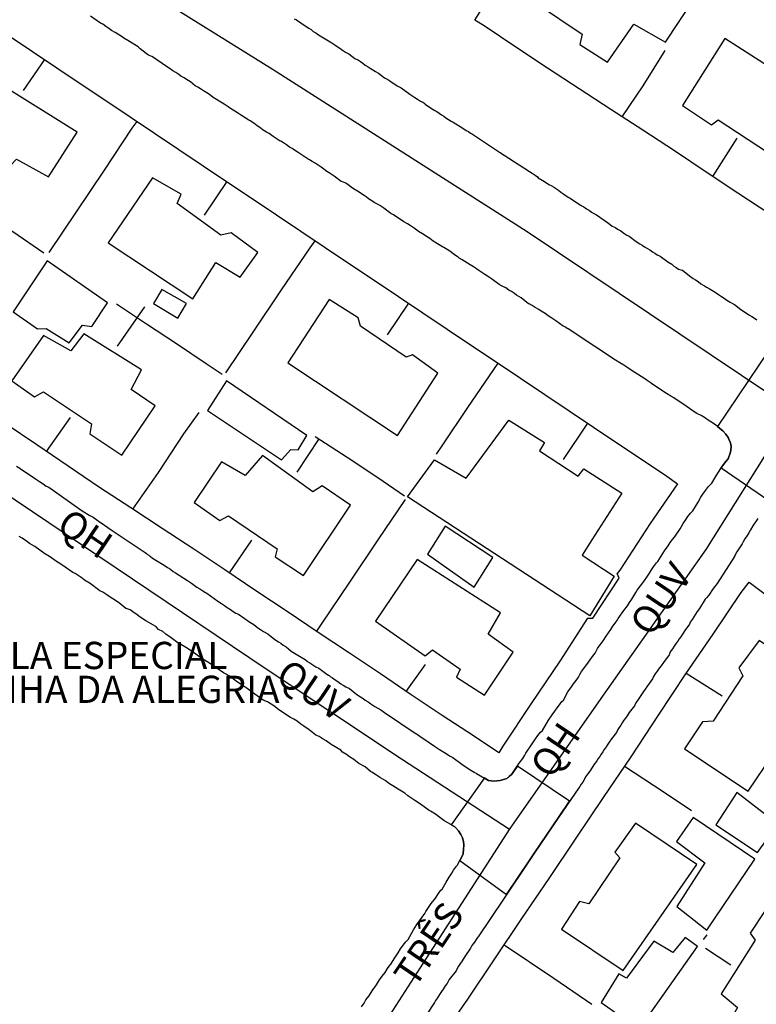
# Model space of a CAD drawing. Units: millimetres. Extents: x 185342 to 187960, y 1660429 to 1663203.
# Drawn here: x 185953 to 186021, y 1662691 to 1662781 of the extents above; entities that cross this region are included whole.
import ezdxf
from ezdxf.enums import TextEntityAlignment as Align

# ---------------------------------------------------------------- set-up
doc = ezdxf.new("R2010")
doc.units = ezdxf.units.MM
doc.header["$LTSCALE"] = 10
for name, color, linetype in [('V-CRUZAMENTO', 1, 'Continuous'), ('V-EDIFICACAO', 2, 'Continuous'), ('V-EDIFICACAO_IDENTIFICADA', 40, 'Continuous'), ('V-EIXO_DE_LOGRADOURO', 3, 'Continuous'), ('V-LOTE', 1, 'Continuous'), ('V-NOME_DOS_LOGRADOUROS', 7, 'Continuous'), ('V-QUADRA', 2, 'Continuous'), ('V-TESTADA', 5, 'Continuous')]:
    doc.layers.add(name, color=color, linetype=linetype)
doc.styles.get("Standard").update_dxf_attribs({"font": 'romans.shx'})

msp = doc.modelspace()

# ---------------------------------------------------------------- linework, layer by layer
at = {"layer": 'V-CRUZAMENTO'}
msp.add_lwpolyline([(186023.0492, 1662752.4388), (186017.3515, 1662744.0022), (186017.74, 1662743.69), (186017.85, 1662743.59), (186018.13, 1662743.29), (186018.34, 1662742.99), (186018.47, 1662742.69), (186018.49, 1662742.64), (186018.53, 1662742.55), (186018.58, 1662742.39), (186018.62, 1662742.09), (186018.55, 1662741.66), (186018.36, 1662741.03), (186018.13, 1662740.8), (186017.91, 1662740.5), (186017.7, 1662740.2), (186022.07, 1662737.2)], dxfattribs=at)
msp.add_lwpolyline([(186002.77, 1662708.1), (186003.7914, 1662709.5991), (185998.9922, 1662712.8285), (185998.47, 1662712.09), (185998.25, 1662711.87), (185998.19, 1662711.81), (185998.15, 1662711.79), (185998.08, 1662711.75), (185998.02, 1662711.7), (185997.72, 1662711.58), (185997.42, 1662711.51), (185997.12, 1662711.47), (185996.82, 1662711.45), (185996.35, 1662711.51), (185995.9602, 1662711.7403), (185992.9114, 1662707.442), (185993.24, 1662707.25), (185993.32, 1662707.18), (185993.58, 1662706.88), (185993.81, 1662706.54), (185993.94, 1662706.24), (185994.03, 1662705.9), (185994.07, 1662705.55), (185994.05, 1662705.21), (185994.05, 1662705.08), (185994.01, 1662704.91), (185994.01, 1662704.74), (185993.7005, 1662704.1597), (185998.0048, 1662701.0365), (186000.07, 1662704.13), (186000.2, 1662704.31), (186000.57, 1662704.85)], close=True, dxfattribs=at)
at = {"layer": 'V-EDIFICACAO'}
for points in [[(186010.13, 1662788.75), (186008.29, 1662786.27), (186006.35, 1662787.57), (186008.01, 1662790.32), (186003.78, 1662793.08), (186001.97, 1662790.34), (186001.18, 1662790.22), (185997.35, 1662784.05), (185999.93, 1662782.28), (186000.75, 1662782.83), (186004.93, 1662780.02), (186004.72, 1662779.07), (186007.28, 1662777.44), (186009.67, 1662780.94), (186012.6, 1662779.28), (186016.29, 1662784.91), (186010.13, 1662788.75)], [(186018.03, 1662779.62), (186014.15, 1662773.47), (186016.81, 1662771.69), (186017.43, 1662772.16), (186021.95, 1662769.18), (186021.75, 1662768.56), (186024.45, 1662766.85), (186028.34, 1662773.01), (186018.03, 1662779.62)], [(185945.59, 1662774.08), (185947.99, 1662772.26), (185946.92, 1662770.5), (185951.75, 1662767.23), (185952.99, 1662768.55), (185955.95, 1662766.93), (185955.95, 1662766.93), (185958.57, 1662771.02), (185951.04, 1662775.72), (185950.88, 1662776.19), (185948.13, 1662777.89), (185945.59, 1662774.08)], [(185961.42, 1662760.85), (185969.182, 1662755.7175), (185971.3, 1662759.07), (185971.3, 1662759.07), (185973.53, 1662757.72), (185975.17, 1662759.97), (185972.72, 1662761.78), (185971.77, 1662761.57), (185967.76, 1662764.47), (185968.13, 1662765.33), (185965.49, 1662766.84), (185961.42, 1662760.85)], [(185955.81, 1662759.21), (185952.71, 1662754.54), (185954.94, 1662752.97), (185955.74, 1662752.99), (185957.83, 1662751.67), (185959.07, 1662753.29), (185959.91, 1662753.18), (185961.36, 1662755.34), (185955.81, 1662759.21)], [(185966.35, 1662756.57), (185965.59, 1662755.29), (185967.83, 1662753.94), (185968.61, 1662755.28), (185966.35, 1662756.57)], [(185977.93, 1662749.84), (185987.99, 1662743.19), (185991.7, 1662748.91), (185989.36, 1662750.58), (185988.78, 1662750.38), (185984.58, 1662753.21), (185984.38, 1662753.98), (185981.72, 1662755.65), (185977.93, 1662749.84)], [(185959.19, 1662752.51), (185958, 1662750.94), (185955.48, 1662752.35), (185952.58, 1662748.2), (185954.65, 1662746.74), (185955.49, 1662747.17), (185959.9, 1662744.24), (185959.74, 1662743.32), (185962.67, 1662741.38), (185965.74, 1662745.9), (185963.52, 1662747.4), (185964.48, 1662749.21), (185959.19, 1662752.51)], [(185972.27, 1662748.19), (185970.54, 1662745.47), (185977.34, 1662740.95), (185978.19, 1662741.88), (185978.87, 1662741.85), (185979.67, 1662743.17), (185972.27, 1662748.19)], [(185973.99, 1662739.5), (185971.81, 1662740.76), (185969.31, 1662737.01), (185971.66, 1662735.38), (185972.47, 1662735.8), (185976.93, 1662732.78), (185976.74, 1662732.03), (185979.36, 1662730.32), (185983.66, 1662736.77), (185981.08, 1662738.54), (185980.21, 1662737.99), (185975.58, 1662741.33), (185973.99, 1662739.5)], [(185992.37, 1662734.85), (185990.74, 1662732.27), (185995.02, 1662729.25), (185996.74, 1662731.97), (185992.37, 1662734.85)], [(185989.8, 1662731.8), (185985.98, 1662726.12), (185990.53, 1662722.94), (185991.2, 1662723.49), (185993.74, 1662721.72), (185993.4, 1662720.98), (185995.98, 1662719.34), (185998.62, 1662723.28), (185996.32, 1662724.94), (185997.45, 1662726.89), (185989.8, 1662731.8)], [(186019.34, 1662721.85), (186019.68, 1662721.12), (186016.96, 1662716.94), (186015.98, 1662716.89), (186014.33, 1662714.41), (186020.17, 1662710.51), (186026.88, 1662720.44), (186021.2, 1662724.35), (186019.34, 1662721.85)], [(186019.14, 1662710.41), (186017.2, 1662707.44), (186021.05, 1662704.89), (186022.9, 1662707.49), (186019.14, 1662710.41)], [(186009.83, 1662707.6), (186007.95, 1662704.93), (186008.4, 1662704.4), (186005.55, 1662700.18), (186004.7, 1662700.38), (186003.05, 1662697.85), (186008.69, 1662694.05), (186015.47, 1662703.78), (186009.83, 1662707.6)], [(186015.12, 1662708.1), (186013.6, 1662705.89), (186016.2, 1662703.93), (186013.64, 1662699.94), (186016.3806, 1662697.7717), (186016.3806, 1662697.7717), (186020.79, 1662704.29), (186015.12, 1662708.1)], [(186021.74, 1662699.57), (186020.37, 1662697.49), (186020.83, 1662696.85), (186017.7, 1662691.91), (186019.2, 1662690.67), (186017.94, 1662688.47), (186021.98, 1662685.68), (186023.66, 1662688.13), (186023.37, 1662688.98), (186024.72, 1662690.78), (186025.68, 1662691.04), (186028.42, 1662695.21), (186021.74, 1662699.57)], [(186009, 1662693.35), (186008.297, 1662693.7464), (186006.69, 1662691.11), (186010.16, 1662688.68), (186015.52, 1662696.27), (186014.4, 1662697.08), (186013.28, 1662695.72), (186011.51, 1662696.74), (186009, 1662693.35)]]:
    msp.add_lwpolyline(points, close=True, dxfattribs=at)
at = {"layer": 'V-EDIFICACAO_IDENTIFICADA'}
msp.add_lwpolyline([(185998.2, 1662744.57), (186001.47, 1662742.53), (186001.02, 1662741.78), (186004.56, 1662739.43), (186005.08, 1662740.13), (186008.59, 1662737.87), (186005.82, 1662733.61), (186004.95, 1662732.19), (186007.89, 1662730.27), (186005.64, 1662726.62), (186005.64, 1662726.62), (185988.9, 1662737.53), (185991.37, 1662740.95), (185994.29, 1662739.27), (185998.2, 1662744.57), (185998.2, 1662744.57)], close=True, dxfattribs=at)
at = {"layer": 'V-EIXO_DE_LOGRADOURO'}
for points in [[(185895.31, 1662829.41), (185906.98, 1662821.97), (185918.58, 1662814.45), (185930.18, 1662806.93), (185941.63, 1662799.41), (185952.78, 1662791.74), (185964.67, 1662784.22), (185976.56, 1662776.78), (185988.23, 1662769.34), (185999.9, 1662761.9), (186011.13, 1662754.38), (186022.36, 1662746.86), (186030.56, 1662741.56)], [(185890.27, 1662779.21), (185902.62, 1662771.13), (185914.97, 1662763.05), (185927.02, 1662754.79), (185939.07, 1662746.53), (185951.36, 1662738.27), (185963.65, 1662730.01), (185975.94, 1662721.75), (185988.35, 1662713.49), (185998.27, 1662707.04)], [(186024.39, 1662745.55), (186016.31, 1662732.71), (186007.25, 1662719.87), (185998.31, 1662707.1), (185990.04, 1662694.26), (185981.77, 1662681.42), (185973.14, 1662668.58), (185964.45, 1662655.74), (185958.38, 1662646.63)]]:
    msp.add_lwpolyline(points, dxfattribs=at)
at = {"layer": 'V-LOTE'}
for points in [[(185995.1, 1662781.32), (185996.62, 1662783.77)], [(186030.54, 1662758.11), (186028.05, 1662759.72), (186025.09, 1662761.58), (186022.16, 1662763.5), (186019.24, 1662765.42), (186016.32, 1662767.34), (186013.43, 1662769.3), (186010.5, 1662771.21), (186007.58, 1662773.1), (186004.66, 1662774.99), (186001.75, 1662776.9), (185998.84, 1662778.82), (185995.95, 1662780.78), (185995.1, 1662781.32)], [(185952.23, 1662779.94), (185954.47, 1662778.44), (185956.71, 1662776.94), (185958.95, 1662775.44), (185961.19, 1662773.94), (185963.43, 1662772.44), (185965.67, 1662770.94), (185967.91, 1662769.44), (185970.15, 1662767.94), (185972.39, 1662766.44), (185974.63, 1662764.94), (185976.87, 1662763.44), (185979.11, 1662761.94), (185981.35, 1662760.44), (185983.59, 1662758.94), (185985.83, 1662757.44), (185988.07, 1662755.94), (185990.31, 1662754.44), (185992.55, 1662752.94), (185994.79, 1662751.44), (185997.03, 1662749.94), (185999.27, 1662748.44), (186001.51, 1662746.94), (186003.75, 1662745.44), (186005.99, 1662743.94), (186008.23, 1662742.44), (186010.47, 1662740.94), (186012.71, 1662739.44), (186013.68, 1662738.75), (186011.17, 1662735.1), (186008.39, 1662730.8), (186008.15, 1662730.5)], [(186008.62, 1662772.43), (186010.53, 1662775.27), (186012.57, 1662778.53)], [(185955.58, 1662777.7), (185953.61, 1662774.85)], [(185955.99, 1662759.98), (185958.52, 1662763.7), (185961.07, 1662767.55), (185963.62, 1662771.38), (185964.08, 1662772)], [(185939.41, 1662770.83), (185941.15, 1662769.62), (185944.04, 1662767.67), (185946.9, 1662765.72), (185949.76, 1662763.77), (185952.66, 1662761.9), (185955.52, 1662759.96)], [(186016.93, 1662766.94), (186019.18, 1662770.47)], [(185972.31, 1662766.5), (185970.22, 1662763.39)], [(185972.21, 1662748.94), (185974.74, 1662752.67), (185977.34, 1662756.56), (185979.98, 1662760.39), (185980.42, 1662761.06)], [(185962.18, 1662755.27), (185964.93, 1662753.44), (185967.68, 1662751.61), (185970.43, 1662749.78), (185971.9, 1662748.81)], [(185962.28, 1662751.39), (185964.79, 1662754.99)], [(185988.99, 1662755.33), (185987.05, 1662752.41)], [(185997.21, 1662749.82), (185994.42, 1662745.76), (185992.13, 1662742.33), (185991.53, 1662741.45)], [(185955.77, 1662741.71), (185957.95, 1662744.83)], [(185963.68, 1662736.41), (185966.03, 1662739.77), (185968.38, 1662743.33), (185969.76, 1662745.28)], [(186005.43, 1662726.4), (186002.89, 1662722.47), (186000.27, 1662718.56), (185997.65, 1662714.65), (185997.28, 1662714.04), (185994.95, 1662715.6), (185992.09, 1662717.46), (185989.25, 1662719.37), (185986.41, 1662721.28), (185983.57, 1662723.19), (185980.71, 1662725.1), (185977.85, 1662727.01), (185974.99, 1662728.92), (185972.13, 1662730.83), (185969.27, 1662732.74), (185966.39, 1662734.63), (185963.51, 1662736.52), (185960.63, 1662738.41), (185957.75, 1662740.37), (185954.87, 1662742.33), (185951.96, 1662744.29)], [(186005.43, 1662744.32), (186003.21, 1662740.98)], [(185980.75, 1662742.87), (185978.74, 1662739.8)], [(185980.44, 1662743.07), (185983.36, 1662741.2), (185986.17, 1662739.31), (185988.62, 1662737.65)], [(185988.68, 1662737.31), (185986.19, 1662733.6), (185983.58, 1662729.72), (185980.97, 1662725.84), (185980.54, 1662725.21)], [(185974.59, 1662733.56), (185972.54, 1662730.56)], [(185964.45, 1662646.63), (185966.85, 1662650.37), (185969.4, 1662654.13), (185971.95, 1662658.02), (185974.5, 1662661.75), (185977.02, 1662665.48), (185979.54, 1662669.21), (185982.06, 1662672.97), (185984.55, 1662676.73), (185987, 1662680.49), (185989.45, 1662684.18), (185991.94, 1662687.81), (185994.43, 1662691.44), (185996.92, 1662695.13), (185999.41, 1662698.82), (186001.9, 1662702.51), (186004.39, 1662706.2), (186006.91, 1662709.94), (186009.43, 1662713.68), (186011.95, 1662717.49), (186014.45, 1662721.3), (186016.98, 1662724.95), (186019.53, 1662728.77), (186020.26, 1662729.7)], [(186020.26, 1662729.7), (186023.78, 1662727.08), (186027.08, 1662724.73), (186028.43, 1662723.76)], [(185988.79, 1662719.68), (185990.55, 1662722.16)], [(186014.49, 1662721.36), (186017.79, 1662719.29)], [(186008.84, 1662712.81), (186012.38, 1662710.48), (186014.98, 1662708.75)], [(186016.4, 1662697.34), (186016.05, 1662696.91)], [(185997.78, 1662696.4), (186002.34, 1662693.34), (186005.84, 1662690.96)], [(186016.27, 1662696.12), (186018.58, 1662694.59)]]:
    msp.add_lwpolyline(points, dxfattribs=at)
at = {"layer": 'V-QUADRA'}
for p, q in [((186020.61, 1662734.88), (186020.4, 1662734.5)), ((186021.07, 1662735.55), (186020.61, 1662734.88)), ((186020.1, 1662733.98), (186019.88, 1662733.68)), ((186020.25, 1662734.24), (186020.1, 1662733.98)), ((186020.4, 1662734.5), (186020.25, 1662734.24)), ((186019.63, 1662733.23), (186019.15, 1662732.48)), ((186019.73, 1662733.42), (186019.63, 1662733.23)), ((186019.88, 1662733.68), (186019.73, 1662733.42)), ((186018.92, 1662732.07), (186017.33, 1662729.58)), ((186018.94, 1662732.1), (186018.92, 1662732.07)), ((186019.15, 1662732.48), (186018.94, 1662732.1)), ((186017.33, 1662729.58), (186016.99, 1662729.16)), ((186016.56, 1662728.53), (186016.37, 1662728.28)), ((186016.69, 1662728.71), (186016.56, 1662728.53)), ((186016.84, 1662728.96), (186016.69, 1662728.71)), ((186016.99, 1662729.16), (186016.84, 1662728.96)), ((186016.22, 1662728.15), (186015.72, 1662727.29)), ((186016.37, 1662728.28), (186016.22, 1662728.15)), ((186015.36, 1662726.76), (186015.19, 1662726.54)), ((186015.51, 1662727.01), (186015.36, 1662726.76)), ((186015.72, 1662727.29), (186015.51, 1662727.01)), ((186014.79, 1662725.86), (186014.38, 1662725.26)), ((186014.87, 1662726.05), (186014.79, 1662725.86)), ((186015.04, 1662726.28), (186014.87, 1662726.05)), ((186015.19, 1662726.54), (186015.04, 1662726.28)), ((186014.14, 1662724.95), (186013.99, 1662724.7)), ((186014.38, 1662725.26), (186014.14, 1662724.95)), ((186013.58, 1662724.1), (186013.39, 1662723.84)), ((186013.71, 1662724.29), (186013.58, 1662724.1)), ((186013.84, 1662724.5), (186013.71, 1662724.29)), ((186013.99, 1662724.7), (186013.84, 1662724.5)), ((186012.94, 1662723.03), (186012.4, 1662722.34)), ((186012.96, 1662723.09), (186012.94, 1662723.03)), ((186013.02, 1662723.31), (186012.96, 1662723.09)), ((186013.22, 1662723.58), (186013.02, 1662723.31)), ((186013.39, 1662723.84), (186013.22, 1662723.58)), ((186012.4, 1662722.34), (186012.19, 1662722.02)), ((186011.65, 1662721.31), (186011.5, 1662721.05)), ((186011.82, 1662721.54), (186011.65, 1662721.31)), ((186012.02, 1662721.8), (186011.82, 1662721.54)), ((186012.19, 1662722.02), (186012.02, 1662721.8)), ((186011.4, 1662720.84), (186010.94, 1662720.19)), ((186011.5, 1662721.05), (186011.4, 1662720.84)), ((186010.39, 1662719.4), (186010.19, 1662719.12)), ((186010.58, 1662719.66), (186010.39, 1662719.4)), ((186010.73, 1662719.9), (186010.58, 1662719.66)), ((186010.94, 1662720.19), (186010.73, 1662719.9)), ((186009.87, 1662718.63), (186009.75, 1662718.35)), ((186010.02, 1662718.85), (186009.87, 1662718.63)), ((186010.19, 1662719.12), (186010.02, 1662718.85)), ((186009.27, 1662717.73), (186009.08, 1662717.43)), ((186009.75, 1662718.35), (186009.27, 1662717.73)), ((186008.61, 1662716.79), (186008.48, 1662716.57)), ((186008.78, 1662717.04), (186008.61, 1662716.79)), ((186008.93, 1662717.22), (186008.78, 1662717.04)), ((186009.08, 1662717.43), (186008.93, 1662717.22)), ((186008.1, 1662715.91), (186007.64, 1662715.33)), ((186008.22, 1662716.17), (186008.1, 1662715.91)), ((186008.33, 1662716.36), (186008.22, 1662716.17)), ((186008.48, 1662716.57), (186008.33, 1662716.36)), ((186007.3, 1662714.84), (186007.13, 1662714.6)), ((186007.43, 1662715.03), (186007.3, 1662714.84)), ((186007.64, 1662715.33), (186007.43, 1662715.03)), ((186006.83, 1662714.13), (186006.7, 1662713.91)), ((186006.96, 1662714.36), (186006.83, 1662714.13)), ((186007.13, 1662714.6), (186006.96, 1662714.36)), ((186006.06, 1662713.04), (186005.63, 1662712.37)), ((186006.12, 1662713.1), (186006.06, 1662713.04)), ((186006.29, 1662713.32), (186006.12, 1662713.1)), ((186006.42, 1662713.53), (186006.29, 1662713.32)), ((186006.57, 1662713.7), (186006.42, 1662713.53)), ((186006.7, 1662713.91), (186006.57, 1662713.7)), ((186006.7, 1662713.91), (186006.7, 1662713.91)), ((186005.63, 1662712.37), (186005.43, 1662712.09)), ((186004.99, 1662711.36), (186004.86, 1662711.17)), ((186005.11, 1662711.56), (186004.99, 1662711.36)), ((186005.26, 1662711.83), (186005.11, 1662711.56)), ((186005.43, 1662712.09), (186005.26, 1662711.83)), ((186004.63, 1662710.83), (186002.77, 1662708.1)), ((186004.73, 1662710.96), (186004.63, 1662710.83)), ((186004.86, 1662711.17), (186004.73, 1662710.96)), ((186002.77, 1662708.1), (186000.57, 1662704.85)), ((186000.07, 1662704.13), (185997.72, 1662700.61)), ((186000.2, 1662704.31), (186000.07, 1662704.13)), ((186000.57, 1662704.85), (186000.2, 1662704.31)), ((185997.72, 1662700.61), (185995.4, 1662697.15)), ((185995.21, 1662696.91), (185995.04, 1662696.66)), ((185995.34, 1662697.08), (185995.21, 1662696.91)), ((185995.4, 1662697.15), (185995.34, 1662697.08)), ((185994.7, 1662696.1), (185994.18, 1662695.35)), ((185994.82, 1662696.35), (185994.7, 1662696.1)), ((185995.04, 1662696.66), (185994.82, 1662696.35)), ((185993.92, 1662694.96), (185993.77, 1662694.73)), ((185994.18, 1662695.35), (185993.92, 1662694.96)), ((185993.37, 1662694.04), (185992.74, 1662693.23)), ((185993.43, 1662694.19), (185993.37, 1662694.04)), ((185993.6, 1662694.47), (185993.43, 1662694.19)), ((185993.77, 1662694.73), (185993.6, 1662694.47)), ((185992.74, 1662693.23), (185992.53, 1662692.86)), ((185992.19, 1662692.35), (185992.01, 1662692.13)), ((185992.36, 1662692.65), (185992.19, 1662692.35)), ((185992.53, 1662692.86), (185992.36, 1662692.65)), ((185991.65, 1662691.55), (185991.46, 1662691.29)), ((185991.84, 1662691.87), (185991.65, 1662691.55)), ((185992.01, 1662692.13), (185991.84, 1662691.87)), ((185991.38, 1662691.13), (185989.6, 1662688.43)), ((185991.46, 1662691.29), (185991.38, 1662691.13))]:
    msp.add_line(p, q, dxfattribs=at)
for points in [[(185953, 1662740.37), (185953.3, 1662740.17), (185953.36, 1662740.13), (185954.26, 1662739.53), (185954.76, 1662739.19), (185955.1, 1662738.95), (185955.44, 1662738.74), (185955.74, 1662738.52), (185955.96, 1662738.42), (185959.04, 1662736.25), (185959.73, 1662735.82), (185960.03, 1662735.67), (185960.38, 1662735.42), (185960.72, 1662735.2), (185960.78, 1662735.16), (185961.68, 1662734.51), (185964.73, 1662732.49), (185964.81, 1662732.42), (185964.94, 1662732.35), (185964.96, 1662732.31), (185964.96, 1662732.31), (185965.02, 1662732.26), (185965.09, 1662732.22), (185965.15, 1662732.18), (185965.22, 1662732.14), (185965.28, 1662732.09), (185965.48, 1662731.9), (185966.55, 1662731.28), (185966.87, 1662731.06), (185967.15, 1662730.89), (185967.4, 1662730.7), (185967.6, 1662730.57), (185968.69, 1662729.86), (185969.06, 1662729.63), (185969.31, 1662729.45), (185969.57, 1662729.26), (185969.83, 1662729.09), (185970.11, 1662728.92), (185970.36, 1662728.75), (185970.47, 1662728.71), (185971.5, 1662727.97), (185971.84, 1662727.74), (185972.1, 1662727.57), (185972.36, 1662727.37), (185972.64, 1662727.2), (185972.89, 1662727.03), (185973.15, 1662726.86), (185973.39, 1662726.76), (185974.42, 1662726.05), (185974.78, 1662725.81), (185974.97, 1662725.66), (185975.17, 1662725.53), (185975.42, 1662725.36), (185975.68, 1662725.19), (185976.09, 1662724.98), (185976.73, 1662724.46), (185977.05, 1662724.22), (185977.27, 1662724.12), (185977.5, 1662723.94), (185977.76, 1662723.77), (185977.99, 1662723.6), (185978.21, 1662723.37), (185979.15, 1662722.83), (185979.5, 1662722.6), (185979.71, 1662722.44), (185979.95, 1662722.3), (185980.22, 1662722.12), (185980.48, 1662721.95), (185980.76, 1662721.8), (185981.49, 1662721.26), (185981.64, 1662721.16), (185981.7, 1662721.14), (185981.81, 1662721.05), (185982.01, 1662720.92), (185982.26, 1662720.75), (185982.52, 1662720.58), (185982.77, 1662720.39), (185983.01, 1662720.26), (185983.23, 1662720.11), (185983.57, 1662719.94), (185984.25, 1662719.4), (185984.6, 1662719.17), (185984.82, 1662719.04), (185985.03, 1662718.89), (185985.28, 1662718.71), (185985.54, 1662718.54), (185985.8, 1662718.37), (185985.91, 1662718.31), (185986.44, 1662717.98), (185986.79, 1662717.75), (185989.71, 1662715.78), (185989.74, 1662715.78), (185989.83, 1662715.73), (185990.05, 1662715.56), (185990.35, 1662715.37), (185990.41, 1662715.33), (185991.38, 1662714.66), (185991.85, 1662714.36), (185992.15, 1662714.17), (185992.45, 1662713.98), (185992.75, 1662713.76), (185993.07, 1662713.62), (185993.9, 1662712.99), (185994.38, 1662712.67), (185994.72, 1662712.45), (185995.02, 1662712.26), (185995.25, 1662712.16), (185996.35, 1662711.51), (185996.82, 1662711.45), (185997.12, 1662711.47), (185997.42, 1662711.51), (185997.72, 1662711.58), (185998.02, 1662711.7), (185998.08, 1662711.75), (185998.15, 1662711.79), (185998.19, 1662711.81), (185998.25, 1662711.87), (185998.47, 1662712.09), (185999.17, 1662713.08), (185999.5, 1662713.53), (185999.69, 1662713.83), (185999.69, 1662713.83), (185999.78, 1662714.02), (186000.35, 1662714.86), (186000.65, 1662715.33), (186000.87, 1662715.63), (186001.13, 1662715.93), (186001.3, 1662716.08), (186001.86, 1662717.05), (186002.2, 1662717.52), (186002.43, 1662717.86), (186002.63, 1662718.16), (186002.86, 1662718.46), (186003.08, 1662718.76), (186003.23, 1662718.89), (186003.63, 1662719.64), (186003.96, 1662720.09), (186004.15, 1662720.39), (186004.39, 1662720.69), (186004.6, 1662720.99), (186004.77, 1662721.29), (186004.88, 1662721.52), (186005.37, 1662722.15), (186005.67, 1662722.58), (186005.89, 1662722.88), (186006.12, 1662723.2), (186006.36, 1662723.61), (186006.4, 1662723.71), (186006.87, 1662724.33), (186007.15, 1662724.76), (186007.36, 1662725.06), (186007.58, 1662725.36), (186007.77, 1662725.66), (186007.96, 1662725.96), (186008.18, 1662726.26), (186008.25, 1662726.37), (186008.76, 1662727.1), (186009.1, 1662727.55), (186009.29, 1662727.85), (186009.51, 1662728.15), (186009.68, 1662728.45), (186009.87, 1662728.75), (186009.98, 1662728.99), (186010.6, 1662729.78), (186010.93, 1662730.25), (186011.12, 1662730.55), (186011.31, 1662730.85), (186011.5, 1662731.13), (186011.76, 1662731.49), (186011.89, 1662731.62), (186012.51, 1662732.59), (186012.83, 1662733.04), (186013.02, 1662733.34), (186013.24, 1662733.64), (186013.43, 1662733.83), (186013.95, 1662734.62), (186014.22, 1662735.1), (186014.44, 1662735.4), (186014.65, 1662735.74), (186014.89, 1662736.04), (186015.11, 1662736.27), (186015.6, 1662737.07), (186015.85, 1662737.5), (186016.02, 1662737.8), (186016.26, 1662738.12), (186016.54, 1662738.5), (186016.86, 1662738.8), (186017.25, 1662739.47), (186017.51, 1662739.9), (186017.7, 1662740.2), (186017.91, 1662740.5), (186018.13, 1662740.8), (186018.36, 1662741.03), (186018.55, 1662741.66), (186018.62, 1662742.09), (186018.58, 1662742.39), (186018.53, 1662742.55), (186018.49, 1662742.64), (186018.47, 1662742.69), (186018.34, 1662742.99), (186018.13, 1662743.29), (186017.85, 1662743.59), (186017.74, 1662743.69), (186017.18, 1662744.14), (186016.76, 1662744.42), (186016.52, 1662744.59), (186016.16, 1662744.83), (186015.88, 1662745), (186015.47, 1662745.21), (186015.32, 1662745.28), (186014.48, 1662745.88), (186014.01, 1662746.2), (186013.75, 1662746.35), (186013.37, 1662746.63), (186013.09, 1662746.8), (186012.68, 1662747.03), (186012.62, 1662747.06), (186011.85, 1662747.57), (186011.44, 1662747.87), (186011.18, 1662748.04), (186010.82, 1662748.3), (186010.43, 1662748.56), (186010.43, 1662748.56), (186010.35, 1662748.6), (186009.45, 1662749.16), (186009.04, 1662749.44), (186008.76, 1662749.63), (186008.39, 1662749.86), (186008.01, 1662750.1), (186007.99, 1662750.1), (186006.1, 1662751.34), (186003.64, 1662752.96), (186003.57, 1662753), (186003.44, 1662753.08), (186003.34, 1662753.14), (186003.19, 1662753.21), (186002.52, 1662753.7), (186002.16, 1662753.96), (186001.81, 1662754.17), (186001.53, 1662754.37), (186001.19, 1662754.58), (186000.96, 1662754.73), (186000.63, 1662754.92), (186000.34, 1662755.12), (186000.08, 1662755.25), (186000.01, 1662755.27), (185999.33, 1662755.8), (185998.92, 1662756.06), (185998.72, 1662756.21), (185998.45, 1662756.4), (185998.21, 1662756.53), (185997.93, 1662756.72), (185997.59, 1662756.9), (185997.31, 1662757.03), (185996.63, 1662757.56), (185996.26, 1662757.8), (185996, 1662757.95), (185995.72, 1662758.14), (185995.45, 1662758.31), (185995.23, 1662758.48), (185994.95, 1662758.67), (185994.65, 1662758.83), (185993.92, 1662759.3), (185993.64, 1662759.47), (185993.56, 1662759.55), (185993.47, 1662759.6), (185993.32, 1662759.7), (185993.06, 1662759.87), (185992.79, 1662760.09), (185992.53, 1662760.26), (185992.23, 1662760.45), (185992.12, 1662760.5), (185991.65, 1662760.78), (185991.27, 1662761.03), (185990.94, 1662761.27), (185990.65, 1662761.46), (185990.43, 1662761.61), (185990.13, 1662761.78), (185990.02, 1662761.83), (185989.53, 1662762.21), (185989.15, 1662762.45), (185988.91, 1662762.6), (185988.57, 1662762.79), (185988.27, 1662763), (185987.92, 1662763.22), (185987.62, 1662763.43), (185987.36, 1662763.57), (185986.74, 1662764.06), (185986.36, 1662764.29), (185986.14, 1662764.42), (185985.84, 1662764.57), (185985.63, 1662764.72), (185985.33, 1662764.91), (185985.11, 1662765.08), (185984.92, 1662765.22), (185984.32, 1662765.6), (185983.96, 1662765.83), (185983.74, 1662765.98), (185983.44, 1662766.18), (185983.23, 1662766.33), (185982.93, 1662766.46), (185982.82, 1662766.5), (185982.18, 1662766.97), (185981.79, 1662767.23), (185981.49, 1662767.42), (185981.21, 1662767.64), (185980.98, 1662767.81), (185980.7, 1662767.98), (185980.42, 1662768.17), (185980.14, 1662768.32), (185979.9, 1662768.47), (185979.78, 1662768.54), (185979.24, 1662768.9), (185978.86, 1662769.16), (185978.62, 1662769.31), (185978.3, 1662769.52), (185978.08, 1662769.65), (185977.8, 1662769.87), (185977.53, 1662770.04), (185977.27, 1662770.19), (185977.2, 1662770.21), (185976.56, 1662770.62), (185976.2, 1662770.89), (185976.2, 1662770.89), (185975.96, 1662771.02), (185975.66, 1662771.22), (185975.34, 1662771.45), (185975.1, 1662771.62), (185974.8, 1662771.84), (185974.46, 1662772.05), (185974.33, 1662772.12), (185973.67, 1662772.55), (185973.28, 1662772.8), (185973.04, 1662772.95), (185972.74, 1662773.15), (185972.44, 1662773.36), (185972.17, 1662773.53), (185972.06, 1662773.58), (185971.07, 1662774.22), (185970.71, 1662774.48), (185970.47, 1662774.62), (185970.17, 1662774.82), (185969.89, 1662775.01), (185969.66, 1662775.16), (185969.4, 1662775.29), (185968.99, 1662775.63), (185968.61, 1662775.87), (185968.39, 1662776.02), (185968.09, 1662776.17), (185967.9, 1662776.32), (185967.62, 1662776.51), (185967.36, 1662776.66), (185967.02, 1662776.9), (185966.87, 1662776.99), (185966.38, 1662777.33), (185965.99, 1662777.61), (185965.76, 1662777.75), (185965.43, 1662777.97), (185965.13, 1662778.1), (185964.92, 1662778.25), (185964.62, 1662778.46), (185964.36, 1662778.66), (185964.17, 1662778.85), (185963.23, 1662779.43), (185962.86, 1662779.66), (185962.62, 1662779.83), (185962.31, 1662780.03), (185962.07, 1662780.16), (185961.74, 1662780.37), (185961.49, 1662780.54), (185961.21, 1662780.73), (185960.93, 1662780.93), (185960.7, 1662781.04), (185959.79, 1662781.68)], [(185978.51, 1662781.42), (185978.7, 1662781.34), (185979.5, 1662780.78), (185979.84, 1662780.56), (185980.06, 1662780.46), (185980.25, 1662780.28), (185980.5, 1662780.13), (185980.74, 1662779.96), (185980.89, 1662779.88), (185981.66, 1662779.4), (185981.96, 1662779.21), (185982.22, 1662779.04), (185982.45, 1662778.89), (185982.69, 1662778.72), (185982.95, 1662778.55), (185982.95, 1662778.55), (185983.21, 1662778.38), (185983.51, 1662778.23), (185984.06, 1662777.78), (185984.39, 1662777.63), (185984.58, 1662777.5), (185984.81, 1662777.35), (185985.03, 1662777.18), (185985.29, 1662777.03), (185985.48, 1662776.9), (185985.73, 1662776.75), (185985.97, 1662776.6), (185986.19, 1662776.47), (185986.25, 1662776.43), (185986.78, 1662776.02), (185987.09, 1662775.87), (185987.28, 1662775.74), (185987.51, 1662775.59), (185987.75, 1662775.44), (185987.96, 1662775.29), (185988.2, 1662775.16), (185988.31, 1662775.1), (185989.12, 1662774.52), (185989.4, 1662774.32), (185989.59, 1662774.2), (185989.83, 1662774.05), (185990.09, 1662773.87), (185990.3, 1662773.77), (185990.49, 1662773.64), (185990.54, 1662773.6), (185991.11, 1662773.21), (185991.42, 1662773.02), (185991.61, 1662772.91), (185991.8, 1662772.76), (185992.02, 1662772.61), (185992.23, 1662772.48), (185992.42, 1662772.35), (185992.66, 1662772.2), (185992.92, 1662772.03), (185993.11, 1662771.95), (185993.99, 1662771.39), (185994.29, 1662771.19), (185994.51, 1662771.07), (185994.7, 1662770.92), (185994.87, 1662770.83), (185997.35, 1662769.19), (185999.59, 1662767.75), (186000.1, 1662767.42), (186000.35, 1662767.25), (186000.64, 1662767.08), (186000.85, 1662766.91), (186000.91, 1662766.84), (186001.49, 1662766.48), (186001.88, 1662766.22), (186002.09, 1662766.13), (186002.31, 1662765.99), (186002.57, 1662765.81), (186002.78, 1662765.69), (186002.99, 1662765.51), (186003.25, 1662765.34), (186003.47, 1662765.19), (186003.72, 1662765.02), (186003.83, 1662764.96), (186004.5, 1662764.51), (186004.75, 1662764.36), (186004.79, 1662764.33), (186004.84, 1662764.31), (186004.88, 1662764.25), (186004.97, 1662764.23), (186005.1, 1662764.16), (186005.35, 1662763.99), (186005.61, 1662763.84), (186005.8, 1662763.69), (186006.08, 1662763.52), (186006.27, 1662763.44), (186006.96, 1662762.94), (186007.28, 1662762.73), (186007.5, 1662762.56), (186007.71, 1662762.4), (186008.01, 1662762.26), (186008.2, 1662762.13), (186008.48, 1662761.95), (186008.76, 1662761.76), (186009.04, 1662761.57), (186009.27, 1662761.47), (186009.91, 1662760.99), (186010.24, 1662760.78), (186010.45, 1662760.65), (186010.67, 1662760.5), (186010.93, 1662760.35), (186011.14, 1662760.22), (186011.4, 1662760.05), (186011.61, 1662759.92), (186011.83, 1662759.77), (186012.1, 1662759.64), (186012.81, 1662759.12), (186013.16, 1662758.89), (186013.37, 1662758.72), (186013.58, 1662758.59), (186013.8, 1662758.44), (186014.01, 1662758.38), (186014.01, 1662758.38), (186014.16, 1662758.34), (186014.81, 1662757.82), (186015.13, 1662757.6), (186015.34, 1662757.47), (186015.58, 1662757.3), (186015.85, 1662757.11), (186016.16, 1662756.92), (186016.37, 1662756.79), (186016.59, 1662756.68), (186016.69, 1662756.62), (186017.14, 1662756.34), (186017.46, 1662756.12), (186017.72, 1662755.95), (186017.98, 1662755.78), (186018.23, 1662755.59), (186018.52, 1662755.42), (186018.73, 1662755.29), (186018.92, 1662755.21), (186019.5, 1662754.73), (186019.84, 1662754.54), (186020.06, 1662754.39), (186020.32, 1662754.22), (186020.53, 1662754.11), (186020.75, 1662753.96), (186020.98, 1662753.79)], [(185984.68, 1662690.72), (185984.92, 1662691.06), (185985.09, 1662691.36), (185985.35, 1662691.71), (185985.58, 1662692.05), (185985.65, 1662692.2), (185986.05, 1662692.73), (185986.33, 1662693.21), (185986.59, 1662693.55), (185986.85, 1662693.89), (185987.08, 1662694.24), (185987.32, 1662694.58), (185987.36, 1662694.64), (185987.75, 1662695.22), (185988.05, 1662695.69), (185988.26, 1662696.04), (185988.5, 1662696.38), (185988.74, 1662696.68), (185988.95, 1662696.91), (185989.44, 1662697.79), (185989.76, 1662698.27), (185990, 1662698.61), (185990.26, 1662698.95), (185990.49, 1662699.3), (185990.58, 1662699.49), (185991.09, 1662700.2), (185991.46, 1662700.69), (185991.74, 1662701.14), (185991.97, 1662701.44), (185992.08, 1662701.54), (185992.46, 1662702.18), (185992.72, 1662702.64), (185992.96, 1662702.98), (185993.13, 1662703.28), (185993.41, 1662703.63), (185993.45, 1662703.69), (185994.01, 1662704.74), (185994.01, 1662704.91), (185994.05, 1662705.08), (185994.05, 1662705.21), (185994.07, 1662705.55), (185994.03, 1662705.9), (185993.94, 1662706.24), (185993.81, 1662706.54), (185993.58, 1662706.88), (185993.32, 1662707.18), (185993.24, 1662707.25), (185992.23, 1662707.84), (185991.76, 1662708.19), (185991.46, 1662708.4), (185991.03, 1662708.68), (185990.88, 1662708.75), (185990.09, 1662709.32), (185989.57, 1662709.67), (185989.29, 1662709.84), (185988.93, 1662710.08), (185988.67, 1662710.33), (185988.05, 1662710.7), (185987.56, 1662711.02), (185987.26, 1662711.21), (185986.85, 1662711.49), (185986.42, 1662711.75), (185986.06, 1662711.98), (185985.63, 1662712.28), (185985.52, 1662712.33), (185985.03, 1662712.76), (185984.42, 1662713.06), (185983.98, 1662713.44), (185983.57, 1662713.68), (185983.29, 1662713.89), (185982.93, 1662714.11), (185982.78, 1662714.28), (185981.9, 1662714.81), (185981.43, 1662715.13), (185981.17, 1662715.3), (185980.78, 1662715.54), (185980.5, 1662715.67), (185979.88, 1662716.14), (185979.37, 1662716.48), (185979.11, 1662716.68), (185978.77, 1662716.94), (185978.47, 1662717.13), (185978.15, 1662717.3), (185977.46, 1662717.75), (185976.97, 1662718.09), (185976.71, 1662718.29), (185976.37, 1662718.52), (185976.05, 1662718.71), (185975.66, 1662718.89), (185974.67, 1662719.59), (185974.18, 1662719.94), (185973.92, 1662720.13), (185973.92, 1662720.13), (185973.54, 1662720.37), (185973.3, 1662720.54), (185972.94, 1662720.79), (185972.7, 1662721.01), (185972.02, 1662721.39), (185971.52, 1662721.72), (185971.22, 1662721.93), (185970.81, 1662722.21), (185970.43, 1662722.47), (185970.04, 1662722.66), (185969.12, 1662723.34), (185968.61, 1662723.67), (185968.32, 1662723.86), (185967.92, 1662724.1), (185967.81, 1662724.14), (185967.21, 1662724.61), (185966.72, 1662724.95), (185966.44, 1662725.17), (185966.04, 1662725.38), (185965.82, 1662725.62), (185965.8, 1662725.64), (185964.88, 1662726.15), (185964.36, 1662726.5), (185964.08, 1662726.71), (185963.68, 1662726.99), (185963.44, 1662727.16), (185963.08, 1662727.29), (185963.05, 1662727.29), (185962.5, 1662727.74), (185962, 1662728.08), (185961.7, 1662728.28), (185961.3, 1662728.56), (185960.93, 1662728.79), (185960.65, 1662728.92), (185959.77, 1662729.58), (185959.26, 1662729.88), (185959.02, 1662730.08), (185958.66, 1662730.31), (185958.4, 1662730.5), (185958.17, 1662730.61), (185957.48, 1662731.1), (185956.99, 1662731.43), (185956.69, 1662731.62), (185956.26, 1662731.9), (185956.02, 1662732.07), (185955.66, 1662732.29), (185955.59, 1662732.31), (185954.69, 1662732.97), (185954.2, 1662733.27), (185953.92, 1662733.48), (185953.52, 1662733.74), (185953.25, 1662733.91)]]:
    msp.add_lwpolyline(points, dxfattribs=at)
at = {"layer": 'V-TESTADA'}
for points in [[(186030.54, 1662758.11), (186028.05, 1662759.72), (186025.09, 1662761.58), (186022.16, 1662763.5), (186019.24, 1662765.42), (186016.32, 1662767.34), (186013.43, 1662769.3), (186010.5, 1662771.21), (186007.58, 1662773.1), (186004.66, 1662774.99), (186001.75, 1662776.9), (185998.84, 1662778.82), (185995.95, 1662780.78), (185995.1, 1662781.32)], [(185952.23, 1662779.94), (185954.47, 1662778.44), (185956.71, 1662776.94), (185958.95, 1662775.44), (185961.19, 1662773.94), (185963.43, 1662772.44), (185965.67, 1662770.94), (185967.91, 1662769.44), (185970.15, 1662767.94), (185972.39, 1662766.44), (185974.63, 1662764.94), (185976.87, 1662763.44), (185979.11, 1662761.94), (185981.35, 1662760.44), (185983.59, 1662758.94), (185985.83, 1662757.44), (185988.07, 1662755.94), (185990.31, 1662754.44), (185992.55, 1662752.94), (185994.79, 1662751.44), (185997.03, 1662749.94), (185999.27, 1662748.44), (186001.51, 1662746.94), (186003.75, 1662745.44), (186005.99, 1662743.94), (186008.23, 1662742.44), (186010.47, 1662740.94), (186012.71, 1662739.44), (186013.68, 1662738.75), (186011.17, 1662735.1), (186008.39, 1662730.8), (186008.15, 1662730.5)], [(186005.43, 1662726.4), (186002.89, 1662722.47), (186000.27, 1662718.56), (185997.65, 1662714.65), (185997.28, 1662714.04), (185994.95, 1662715.6), (185992.09, 1662717.46), (185989.25, 1662719.37), (185986.41, 1662721.28), (185983.57, 1662723.19), (185980.71, 1662725.1), (185977.85, 1662727.01), (185974.99, 1662728.92), (185972.13, 1662730.83), (185969.27, 1662732.74), (185966.39, 1662734.63), (185963.51, 1662736.52), (185960.63, 1662738.41), (185957.75, 1662740.37), (185954.87, 1662742.33), (185951.96, 1662744.29)], [(186005.43, 1662726.4), (186005.92, 1662726.42), (186008.35, 1662730.09), (186008.15, 1662730.5)], [(185964.45, 1662646.63), (185966.85, 1662650.37), (185969.4, 1662654.13), (185971.95, 1662658.02), (185974.5, 1662661.75), (185977.02, 1662665.48), (185979.54, 1662669.21), (185982.06, 1662672.97), (185984.55, 1662676.73), (185987, 1662680.49), (185989.45, 1662684.18), (185991.94, 1662687.81), (185994.43, 1662691.44), (185996.92, 1662695.13), (185999.41, 1662698.82), (186001.9, 1662702.51), (186004.39, 1662706.2), (186006.91, 1662709.94), (186009.43, 1662713.68), (186011.95, 1662717.49), (186014.45, 1662721.3), (186016.98, 1662724.95), (186019.53, 1662728.77), (186020.26, 1662729.7)], [(186020.26, 1662729.7), (186023.78, 1662727.08), (186027.08, 1662724.73), (186028.43, 1662723.76)]]:
    msp.add_lwpolyline(points, dxfattribs=at)

# ---------------------------------------------------------------- texts
at = {"layer": 'V-NOME_DOS_LOGRADOUROS'}
for s, height, rotation, p in [('QH', 2.50002, 326, (185956.1, 1662733.89)), ('QUV', 2.49996, 56, (186011.9, 1662724.15)), ('QUV', 2.50002, 326, (185976.2, 1662720.07)), ('QH', 2.49996, 56, (186002.75, 1662711.09)), ('TRÊS', 2.49996, 56, (185990.23, 1662691.93))]:
    msp.add_text(s, height=height, rotation=rotation, dxfattribs=at).set_placement(p, align=Align.BOTTOM_LEFT)
for s, p in [('ESCOLA ESPECIAL', (185943.63, 1662720.95)), ('CASINHA DA ALEGRIA', (185943.38, 1662717.84))]:
    msp.add_text(s, height=2.50002, dxfattribs=at).set_placement(p, align=Align.BOTTOM_LEFT)

doc.saveas('drawing.dxf')
